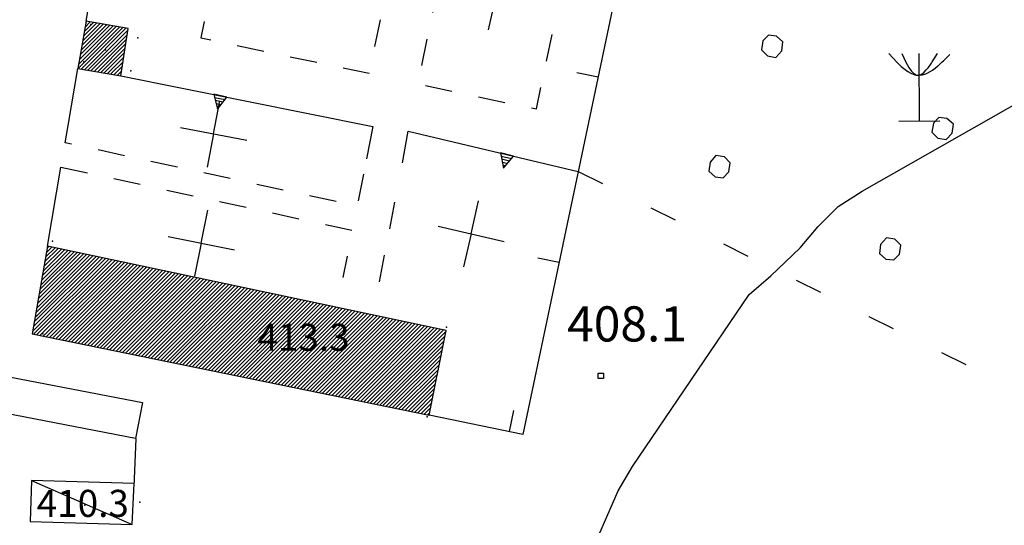
# Model space of a CAD drawing. Extents: x 1493470 to 1496130, y 5072142 to 5073830.
# Drawn here: x 1494605 to 1494678, y 5073007 to 5073045 of the extents above; entities that cross this region are included whole.
import ezdxf

# ---------------------------------------------------------------- set-up
doc = ezdxf.new("R2010")
doc.units = 0
doc.header["$LTSCALE"] = 2
doc.header["$MEASUREMENT"] = 0
for name, pattern in [('03050103', [2, 1, -1]), ('03080100', [7, 3.5, 3.5]), ('03080200', [7, 3.5, 3.5]), ('05030000', [3, 1, -2]), ('07030300', [7, 3.5, 3.5])]:
    doc.linetypes.add(name, pattern=pattern)
for name, color, linetype in [('03010206', 7, 'Continuous'), ('03010207', 7, 'Continuous'), ('03041100', 7, 'Continuous'), ('03050102', 7, 'Continuous'), ('03050103', 7, '03050103'), ('03050104', 7, 'Continuous'), ('03080100', 7, '03080100'), ('03080200', 7, '03080200'), ('03090100', 7, 'Continuous'), ('05010200', 70, 'Continuous'), ('05030200', 70, '05030000'), ('05051300', 70, 'Continuous'), ('07010102', 32, 'Continuous'), ('07030300', 7, '07030300'), ('08020401', 7, 'Continuous'), ('08020402', 10, 'Continuous'), ('08020501', 7, 'Continuous'), ('V03050102', 254, 'Continuous')]:
    doc.layers.add(name, color=color, linetype=linetype)
doc.styles.add('LEROY', font='LEROY', dxfattribs={"height": 0.2})
doc.styles.add('LEROYIT', font='LEROYIT', dxfattribs={"height": 0.2})

# ---------------------------------------------------------------- blocks, each defined once
blk = doc.blocks.new('CAMP_7ABA5C25')
at = {"layer": 'V03050102', "linetype": 'Continuous'}
for p, q in [((1494606.686, 5073027.44), (1494607.105, 5073027.859)), ((1494606.745, 5073027.782), (1494606.872, 5073027.909)), ((1494605.863, 5073022.658), (1494610.372, 5073027.167)), ((1494605.922, 5073022.999), (1494610.139, 5073027.216)), ((1494605.981, 5073023.341), (1494609.906, 5073027.265)), ((1494606.04, 5073023.682), (1494609.672, 5073027.315)), ((1494606.099, 5073024.024), (1494609.439, 5073027.364)), ((1494606.157, 5073024.366), (1494609.206, 5073027.414)), ((1494606.216, 5073024.707), (1494608.972, 5073027.463)), ((1494606.275, 5073025.049), (1494608.739, 5073027.513)), ((1494606.334, 5073025.391), (1494608.506, 5073027.562)), ((1494606.392, 5073025.732), (1494608.272, 5073027.612)), ((1494606.451, 5073026.074), (1494608.039, 5073027.661)), ((1494606.51, 5073026.415), (1494607.805, 5073027.711)), ((1494606.569, 5073026.757), (1494607.572, 5073027.76)), ((1494606.628, 5073027.099), (1494607.339, 5073027.81)), ((1494605.687, 5073021.633), (1494611.073, 5073027.018)), ((1494605.746, 5073021.974), (1494610.839, 5073027.068)), ((1494605.768, 5073021.43), (1494611.306, 5073026.969)), ((1494605.805, 5073022.316), (1494610.606, 5073027.117)), ((1494606.002, 5073021.382), (1494611.539, 5073026.919)), ((1494606.237, 5073021.334), (1494611.773, 5073026.87)), ((1494606.471, 5073021.286), (1494612.006, 5073026.82)), ((1494606.706, 5073021.237), (1494612.239, 5073026.771)), ((1494606.941, 5073021.189), (1494612.473, 5073026.721)), ((1494607.175, 5073021.141), (1494612.706, 5073026.672)), ((1494607.41, 5073021.093), (1494612.939, 5073026.622)), ((1494607.645, 5073021.045), (1494613.173, 5073026.573)), ((1494607.879, 5073020.996), (1494613.406, 5073026.523)), ((1494608.114, 5073020.948), (1494613.64, 5073026.474)), ((1494608.349, 5073020.9), (1494613.873, 5073026.424)), ((1494608.583, 5073020.852), (1494614.106, 5073026.375)), ((1494608.818, 5073020.804), (1494614.34, 5073026.325)), ((1494609.053, 5073020.756), (1494614.573, 5073026.276)), ((1494609.287, 5073020.707), (1494614.806, 5073026.226)), ((1494609.522, 5073020.659), (1494615.04, 5073026.177)), ((1494609.757, 5073020.611), (1494615.273, 5073026.127)), ((1494609.991, 5073020.563), (1494615.506, 5073026.078)), ((1494610.226, 5073020.515), (1494615.74, 5073026.028)), ((1494610.46, 5073020.466), (1494615.973, 5073025.979)), ((1494610.695, 5073020.418), (1494616.207, 5073025.93)), ((1494610.93, 5073020.37), (1494616.44, 5073025.88)), ((1494611.164, 5073020.322), (1494616.673, 5073025.831)), ((1494611.399, 5073020.274), (1494616.907, 5073025.781)), ((1494611.634, 5073020.225), (1494617.14, 5073025.732)), ((1494611.868, 5073020.177), (1494617.373, 5073025.682)), ((1494612.103, 5073020.129), (1494617.607, 5073025.633)), ((1494612.338, 5073020.081), (1494617.84, 5073025.583)), ((1494612.572, 5073020.033), (1494618.073, 5073025.534)), ((1494612.807, 5073019.984), (1494618.307, 5073025.484)), ((1494613.042, 5073019.936), (1494618.54, 5073025.435)), ((1494613.276, 5073019.888), (1494618.774, 5073025.385)), ((1494613.511, 5073019.84), (1494619.007, 5073025.336)), ((1494613.746, 5073019.792), (1494619.24, 5073025.286)), ((1494613.98, 5073019.743), (1494619.474, 5073025.237)), ((1494614.215, 5073019.695), (1494619.707, 5073025.187)), ((1494614.45, 5073019.647), (1494619.94, 5073025.138)), ((1494614.684, 5073019.599), (1494620.174, 5073025.088)), ((1494614.919, 5073019.551), (1494620.407, 5073025.039)), ((1494615.153, 5073019.502), (1494620.64, 5073024.989)), ((1494615.388, 5073019.454), (1494620.874, 5073024.94)), ((1494615.623, 5073019.406), (1494621.107, 5073024.89)), ((1494615.857, 5073019.358), (1494621.34, 5073024.841)), ((1494616.092, 5073019.31), (1494621.574, 5073024.791)), ((1494616.327, 5073019.261), (1494621.807, 5073024.742)), ((1494616.561, 5073019.213), (1494622.041, 5073024.693)), ((1494616.796, 5073019.165), (1494622.274, 5073024.643)), ((1494617.031, 5073019.117), (1494622.507, 5073024.594)), ((1494617.265, 5073019.069), (1494622.741, 5073024.544)), ((1494617.5, 5073019.021), (1494622.974, 5073024.495)), ((1494617.735, 5073018.972), (1494623.207, 5073024.445)), ((1494617.969, 5073018.924), (1494623.441, 5073024.396)), ((1494618.204, 5073018.876), (1494623.674, 5073024.346)), ((1494618.439, 5073018.828), (1494623.907, 5073024.297)), ((1494618.673, 5073018.78), (1494624.141, 5073024.247)), ((1494618.908, 5073018.731), (1494624.374, 5073024.198)), ((1494619.142, 5073018.683), (1494624.608, 5073024.148)), ((1494619.377, 5073018.635), (1494624.841, 5073024.099)), ((1494619.612, 5073018.587), (1494625.074, 5073024.049)), ((1494619.846, 5073018.539), (1494625.308, 5073024)), ((1494620.081, 5073018.49), (1494625.541, 5073023.95)), ((1494620.316, 5073018.442), (1494625.774, 5073023.901)), ((1494620.55, 5073018.394), (1494626.008, 5073023.851)), ((1494620.785, 5073018.346), (1494626.241, 5073023.802)), ((1494621.02, 5073018.298), (1494626.474, 5073023.752)), ((1494621.254, 5073018.249), (1494626.708, 5073023.703)), ((1494621.489, 5073018.201), (1494626.941, 5073023.653)), ((1494621.724, 5073018.153), (1494627.175, 5073023.604)), ((1494621.958, 5073018.105), (1494627.408, 5073023.554)), ((1494622.193, 5073018.057), (1494627.641, 5073023.505)), ((1494622.428, 5073018.008), (1494627.875, 5073023.456)), ((1494622.662, 5073017.96), (1494628.108, 5073023.406)), ((1494622.897, 5073017.912), (1494628.341, 5073023.357)), ((1494623.132, 5073017.864), (1494628.575, 5073023.307)), ((1494623.366, 5073017.816), (1494628.808, 5073023.258)), ((1494623.601, 5073017.767), (1494629.041, 5073023.208)), ((1494623.835, 5073017.719), (1494629.275, 5073023.159)), ((1494624.07, 5073017.671), (1494629.508, 5073023.109)), ((1494624.305, 5073017.623), (1494629.742, 5073023.06)), ((1494624.539, 5073017.575), (1494629.975, 5073023.01)), ((1494624.774, 5073017.526), (1494630.208, 5073022.961)), ((1494625.009, 5073017.478), (1494630.442, 5073022.911)), ((1494625.243, 5073017.43), (1494630.675, 5073022.862)), ((1494625.478, 5073017.382), (1494630.908, 5073022.812)), ((1494625.713, 5073017.334), (1494631.142, 5073022.763)), ((1494625.947, 5073017.286), (1494631.375, 5073022.713)), ((1494626.182, 5073017.237), (1494631.608, 5073022.664)), ((1494626.417, 5073017.189), (1494631.842, 5073022.614)), ((1494626.651, 5073017.141), (1494632.075, 5073022.565)), ((1494626.886, 5073017.093), (1494632.309, 5073022.515)), ((1494627.121, 5073017.045), (1494632.542, 5073022.466)), ((1494627.355, 5073016.996), (1494632.775, 5073022.416)), ((1494627.59, 5073016.948), (1494633.009, 5073022.367)), ((1494627.824, 5073016.9), (1494633.242, 5073022.317)), ((1494628.059, 5073016.852), (1494633.475, 5073022.268)), ((1494628.294, 5073016.804), (1494633.709, 5073022.219)), ((1494628.528, 5073016.755), (1494633.942, 5073022.169)), ((1494628.763, 5073016.707), (1494634.175, 5073022.12)), ((1494628.998, 5073016.659), (1494634.409, 5073022.07)), ((1494629.232, 5073016.611), (1494634.642, 5073022.021)), ((1494629.467, 5073016.563), (1494634.876, 5073021.971)), ((1494629.702, 5073016.514), (1494635.109, 5073021.922)), ((1494629.936, 5073016.466), (1494635.342, 5073021.872)), ((1494630.171, 5073016.418), (1494635.576, 5073021.823)), ((1494630.406, 5073016.37), (1494635.809, 5073021.773)), ((1494630.64, 5073016.322), (1494636.042, 5073021.724)), ((1494630.875, 5073016.273), (1494636.242, 5073021.641)), ((1494631.11, 5073016.225), (1494636.172, 5073021.287)), ((1494631.344, 5073016.177), (1494636.101, 5073020.934)), ((1494631.579, 5073016.129), (1494636.03, 5073020.58)), ((1494631.813, 5073016.081), (1494635.96, 5073020.227)), ((1494632.048, 5073016.032), (1494635.889, 5073019.874)), ((1494632.283, 5073015.984), (1494635.819, 5073019.52)), ((1494632.517, 5073015.936), (1494635.748, 5073019.167)), ((1494632.752, 5073015.888), (1494635.677, 5073018.813)), ((1494632.987, 5073015.84), (1494635.607, 5073018.46)), ((1494633.221, 5073015.791), (1494635.536, 5073018.106)), ((1494633.456, 5073015.743), (1494635.466, 5073017.753)), ((1494633.691, 5073015.695), (1494635.395, 5073017.4)), ((1494633.925, 5073015.647), (1494635.324, 5073017.046)), ((1494634.16, 5073015.599), (1494635.254, 5073016.693)), ((1494634.395, 5073015.551), (1494635.183, 5073016.339)), ((1494634.629, 5073015.502), (1494635.113, 5073015.986)), ((1494634.864, 5073015.454), (1494635.042, 5073015.632))]:
    blk.add_line(p, q, dxfattribs=at)
blk = doc.blocks.new('CAMP_CD6BEEFD')
at = {"layer": 'V03050102', "linetype": 'Continuous'}
for p, q in [((1494609.044, 5073041.068), (1494612.101, 5073044.125)), ((1494609.087, 5073041.394), (1494611.861, 5073044.168)), ((1494609.146, 5073041.735), (1494611.622, 5073044.211)), ((1494609.205, 5073042.077), (1494611.382, 5073044.255)), ((1494609.264, 5073042.419), (1494611.143, 5073044.298)), ((1494609.286, 5073041.027), (1494612.341, 5073044.082)), ((1494609.322, 5073042.76), (1494610.903, 5073044.341)), ((1494609.381, 5073043.102), (1494610.663, 5073044.384)), ((1494609.44, 5073043.444), (1494610.424, 5073044.428)), ((1494609.499, 5073043.785), (1494610.184, 5073044.471)), ((1494609.528, 5073040.986), (1494612.58, 5073044.038)), ((1494609.557, 5073044.127), (1494609.945, 5073044.514)), ((1494609.616, 5073044.468), (1494609.705, 5073044.557)), ((1494609.77, 5073040.945), (1494612.735, 5073043.91)), ((1494610.012, 5073040.904), (1494612.683, 5073043.575)), ((1494610.253, 5073040.863), (1494612.631, 5073043.241)), ((1494610.495, 5073040.822), (1494612.579, 5073042.906)), ((1494610.737, 5073040.781), (1494612.527, 5073042.571)), ((1494610.979, 5073040.74), (1494612.475, 5073042.236)), ((1494611.221, 5073040.699), (1494612.423, 5073041.902)), ((1494611.463, 5073040.658), (1494612.372, 5073041.567)), ((1494611.704, 5073040.617), (1494612.32, 5073041.232)), ((1494611.946, 5073040.576), (1494612.268, 5073040.897)), ((1494612.188, 5073040.535), (1494612.216, 5073040.563))]:
    blk.add_line(p, q, dxfattribs=at)
blk = doc.blocks.new('Q0130040')
at = {"linetype": 'Continuous'}
blk.add_line((0, 0), (0, -0.8), dxfattribs=at)
blk = doc.blocks.new('Q0080005')
at = {"linetype": 'Continuous'}
for p, q in [((-0.002, 0.004), (0.24, -0.511)), ((0.497, -0.005), (-0.002, 0.004)), ((0.05, -0.106), (0.449, -0.099)), ((0.093, -0.198), (0.395, -0.205)), ((0.148, -0.314), (0.342, -0.31)), ((0.24, -0.511), (0.497, -0.005)), ((0.193, -0.411), (0.293, -0.406))]:
    blk.add_line(p, q, dxfattribs=at)
blk = doc.blocks.new('05051300')
at = {"linetype": 'Continuous'}
for p, q in [((-1.125, 1.252), (-0.833, 0.94)), ((-0.64, 1.252), (-0.492, 0.943)), ((-0.015, 1.252), (0, -1.238)), ((0.48, 0.948), (0.672, 1.255)), ((0.895, 0.99), (1.128, 1.222)), ((-0.833, 0.94), (-0.742, 0.852)), ((-0.742, 0.852), (-0.665, 0.78)), ((-0.665, 0.78), (-0.567, 0.698)), ((-0.492, 0.943), (-0.445, 0.85)), ((-0.445, 0.85), (-0.382, 0.74)), ((-0.382, 0.74), (-0.302, 0.622)), ((0.255, 0.65), (0.325, 0.733)), ((0.325, 0.733), (0.4, 0.83)), ((0.4, 0.83), (0.452, 0.905)), ((0.452, 0.905), (0.48, 0.948)), ((0.587, 0.718), (0.685, 0.798)), ((0.685, 0.798), (0.707, 0.817)), ((0.707, 0.817), (0.8, 0.903)), ((0.8, 0.903), (0.845, 0.945)), ((0.845, 0.945), (0.895, 0.99)), ((-0.567, 0.698), (-0.525, 0.662)), ((-0.525, 0.662), (-0.422, 0.59)), ((-0.422, 0.59), (-0.312, 0.527)), ((-0.312, 0.527), (-0.28, 0.512)), ((-0.302, 0.622), (-0.213, 0.525)), ((-0.28, 0.512), (-0.162, 0.472)), ((-0.213, 0.525), (-0.098, 0.46)), ((-0.162, 0.472), (-0.037, 0.452)), ((-0.098, 0.46), (0.003, 0.452)), ((-0.037, 0.452), (0.003, 0.452)), ((0.003, 0.452), (0.11, 0.507)), ((0.003, 0.452), (0.125, 0.468)), ((0.11, 0.507), (0.182, 0.567)), ((0.125, 0.468), (0.245, 0.507)), ((0.182, 0.567), (0.255, 0.65)), ((0.245, 0.507), (0.29, 0.527)), ((0.29, 0.527), (0.4, 0.587)), ((0.4, 0.587), (0.487, 0.642)), ((0.487, 0.642), (0.587, 0.718)), ((-0.755, -1.24), (0.758, -1.235))]:
    blk.add_line(p, q, dxfattribs=at)
blk = doc.blocks.new('Q0150010')
at = {"linetype": 'Continuous'}
for p, q in [((-0.02, 0.392), (-0.303, 0.295)), ((0.285, 0.31), (-0.02, 0.392)), ((-0.303, 0.295), (-0.396, 0.014)), ((-0.396, 0.014), (-0.299, -0.309)), ((0.389, -0.011), (0.285, 0.31)), ((-0.299, -0.309), (-0.004, -0.411)), ((-0.004, -0.411), (0.297, -0.325)), ((0.297, -0.325), (0.389, -0.011))]:
    blk.add_line(p, q, dxfattribs=at)
blk = doc.blocks.new('08020401')
at = {"linetype": 'Continuous'}
for p, q in [((-0.1, -0.1), (-0.1, 0.1)), ((-0.1, 0.1), (0.1, 0.1)), ((0.1, 0.1), (0.1, -0.1)), ((0.1, -0.1), (-0.1, -0.1))]:
    blk.add_line(p, q, dxfattribs=at)
blk = doc.blocks.new('03050104')
at = {"linetype": 'Continuous'}
for p, q in [((0, 0), (0, 2.5)), ((-2.5, 0), (2.5, 0)), ((0, 0), (0, -2.5))]:
    blk.add_line(p, q, dxfattribs=at)

msp = doc.modelspace()

# ---------------------------------------------------------------- linework, layer by layer
at = {"layer": '03010206', "linetype": 'Continuous', "flags": 128}
for points in [[(1494630.83, 5073036.784), (1494630.358, 5073034.394)], [(1494633.031, 5073034.094), (1494633.453, 5073036.43)]]:
    msp.add_lwpolyline(points, dxfattribs=at)
at = {"layer": '03010207', "linetype": 'Continuous', "flags": 128}
msp.add_lwpolyline([(1494601.355, 5073018.746), (1494613.792, 5073016.356), (1494613.282, 5073013.703), (1494599.867, 5073016.281)], dxfattribs=at)
at = {"layer": '03041100', "linetype": 'Continuous', "flags": 128}
msp.add_lwpolyline([(1494613.175, 5073010.371), (1494605.596, 5073010.606), (1494605.503, 5073007.573), (1494613.043, 5073007.339)], close=True, dxfattribs=at)
at = {"layer": '03050102', "linetype": 'Continuous', "flags": 128}
for points in [[(1494609.032, 5073041.07), (1494612.211, 5073040.531), (1494612.75, 5073044.008), (1494609.634, 5073044.57)], [(1494605.656, 5073021.453), (1494635.001, 5073015.426), (1494636.25, 5073021.68), (1494606.771, 5073027.93)]]:
    msp.add_lwpolyline(points, close=True, dxfattribs=at)
at = {"layer": '03050103', "linetype": '03050103', "flags": 128}
for points in [[(1494637.445, 5073074.242), (1494622.001, 5073077.491), (1494617.988, 5073058.413), (1494621.147, 5073057.749), (1494618.112, 5073043.325), (1494630.558, 5073040.706), (1494633.542, 5073054.891), (1494624.238, 5073056.849), (1494624.715, 5073059.117), (1494633.858, 5073057.194), (1494637.445, 5073074.242)], [(1494645.89, 5073052.17), (1494637.096, 5073054.02), (1494634.13, 5073039.919), (1494642.923, 5073038.069), (1494645.89, 5073052.17)], [(1494630.131, 5073033.243), (1494629.664, 5073030.88), (1494608.085, 5073035.567), (1494608.304, 5073036.843)], [(1494607.776, 5073033.773), (1494629.313, 5073029.098), (1494628.621, 5073025.595)], [(1494631.312, 5073025.291), (1494632.749, 5073032.651)]]:
    msp.add_lwpolyline(points, dxfattribs=at)
at = {"layer": '03080100', "linetype": '03080100', "flags": 128}
for points in [[(1494650.938, 5073072.68), (1494654.008, 5073071.406), (1494641.931, 5073014.003), (1494635.001, 5073015.426)], [(1494609.634, 5073044.57), (1494611.247, 5073053.946)], [(1494608.304, 5073036.844), (1494609.032, 5073041.07)], [(1494606.771, 5073027.93), (1494607.776, 5073033.773)]]:
    msp.add_lwpolyline(points, dxfattribs=at)
at = {"layer": '03080200', "linetype": '03080200', "flags": 128}
msp.add_lwpolyline([(1494613.32, 5073013.695), (1494613.165, 5073010.127)], dxfattribs=at)
at = {"layer": '03090100', "linetype": 'Continuous', "flags": 128}
msp.add_lwpolyline([(1494605.596, 5073010.606), (1494613.043, 5073007.339)], dxfattribs=at)
at = {"layer": '05030200', "linetype": '05030000', "flags": 128}
msp.add_lwpolyline([(1494646.023, 5073033.438), (1494692.711, 5073010.172), (1494694.578, 5073010.188), (1494694.969, 5073011.055), (1494700.711, 5073041.484)], dxfattribs=at)
at = {"layer": '07010102', "linetype": 'Continuous', "flags": 128}
msp.add_lwpolyline([(1494645.242, 5073001.297), (1494648.961, 5073009.828), (1494650.039, 5073011.625), (1494658.656, 5073024.359), (1494660.25, 5073025.719), (1494662.43, 5073027.805), (1494663.758, 5073029.383), (1494665.242, 5073030.859), (1494667, 5073031.992), (1494680.141, 5073039.469), (1494686.789, 5073043.742), (1494688.422, 5073044.945), (1494689.82, 5073046.43), (1494690.922, 5073047.914)], dxfattribs=at)
at = {"layer": '07030300', "linetype": '07030300', "flags": 128}
for points in [[(1494612.211, 5073040.531), (1494630.83, 5073036.784)], [(1494633.453, 5073036.43), (1494646.023, 5073033.438)]]:
    msp.add_lwpolyline(points, dxfattribs=at)
at = {"layer": '08020402', "linetype": 'Continuous'}
for p in [(1494611.07, 5073042.453), (1494622.297, 5073020.188), (1494609.531, 5073008.781)]:
    msp.add_point(p, dxfattribs=at)
at = {"layer": '08020501', "linetype": 'Continuous'}
for p in [(1494609.992, 5073044.305), (1494613.453, 5073043.328), (1494609.453, 5073041.547), (1494612.93, 5073040.891), (1494607.148, 5073028.297), (1494606.43, 5073021.438), (1494636.281, 5073021.938), (1494634.844, 5073015.313), (1494613.602, 5073009)]:
    msp.add_point(p, dxfattribs=at)

# ---------------------------------------------------------------- block references
at = {"layer": '03050104', "linetype": 'Continuous'}
for p, rotation in [((1494639.919, 5073046.358), 347.0968264492748), ((1494619.055, 5073036.226), 349.1034267443978), ((1494638.093, 5073028.832), 347.084422825742), ((1494618.142, 5073028.147), 348.5121782490848)]:
    msp.add_blockref('03050104', p, dxfattribs=dict(at, rotation=rotation))
at = {"layer": '03080100', "linetype": 'Continuous'}
for p, xscale, yscale, zscale, rotation in [((1494647.486, 5073040.409), 1.999999999277888, 1.999999999277888, 1.999999999277888, 258.1189404733828), ((1494644.604, 5073026.709), 1.999999999277888, 1.999999999277888, 1.999999999277888, 258.1189404733828), ((1494640.936, 5073014.207), 2.000000000097041, 2.000000000097041, 2.000000000097041, 168.3936888965882)]:
    msp.add_blockref('Q0130040', p, dxfattribs=dict(at, xscale=xscale, yscale=yscale, zscale=zscale, rotation=rotation))
at = {"layer": '05010200', "linetype": 'Continuous'}
for p, xscale, yscale, zscale, rotation in [((1494660.366, 5073042.73), 2.00000000039018, 2.00000000039018, 2.00000000039018, 334.2289464277516), ((1494672.974, 5073036.643), 2.00000000039018, 2.00000000039018, 2.00000000039018, 334.2289464277516), ((1494656.454, 5073033.781), 1.999999999819419, 1.999999999819419, 1.999999999819419, 154.2412888210309), ((1494669.063, 5073027.697), 1.999999999819419, 1.999999999819419, 1.999999999819419, 154.2412888210309)]:
    msp.add_blockref('Q0150010', p, dxfattribs=dict(at, xscale=xscale, yscale=yscale, zscale=zscale, rotation=rotation))
at = {"layer": '05051300', "linetype": 'Continuous', "xscale": 2, "yscale": 2, "zscale": 2}
msp.add_blockref('05051300', (1494671.227, 5073039.656), dxfattribs=at)
at = {"layer": '07030300', "linetype": 'Continuous'}
for p, xscale, yscale, zscale, rotation in [((1494619.073, 5073039.15), 1.999999999980484, 1.999999999980484, 1.999999999980484, 348.6204928257661), ((1494640.263, 5073034.809), 2.000000000120481, 2.000000000120481, 2.000000000120481, 346.6106474943975)]:
    msp.add_blockref('Q0080005', p, dxfattribs=dict(at, xscale=xscale, yscale=yscale, zscale=zscale, rotation=rotation))
at = {"layer": '08020401', "linetype": 'Continuous', "xscale": 2, "yscale": 2, "zscale": 2}
msp.add_blockref('08020401', (1494647.688, 5073018.328), dxfattribs=at)
at = {"layer": 'V03050102', "linetype": 'Continuous'}
for name in ['CAMP_CD6BEEFD', 'CAMP_7ABA5C25']:
    msp.add_blockref(name, (0, 0), dxfattribs=at)

# ---------------------------------------------------------------- texts
at = {"layer": '08020401', "linetype": 'Continuous', "style": 'LEROYIT'}
msp.add_text('408.1', height=2.6, dxfattribs=at).set_placement((1494645.196, 5073020.876))
at = {"layer": '08020402', "linetype": 'Continuous', "style": 'LEROY'}
for s, p in [('413.3', (1494622.297, 5073020.188)), ('410.3', (1494605.98, 5073007.904))]:
    msp.add_text(s, height=2, dxfattribs=at).set_placement(p)

doc.saveas('drawing.dxf')
